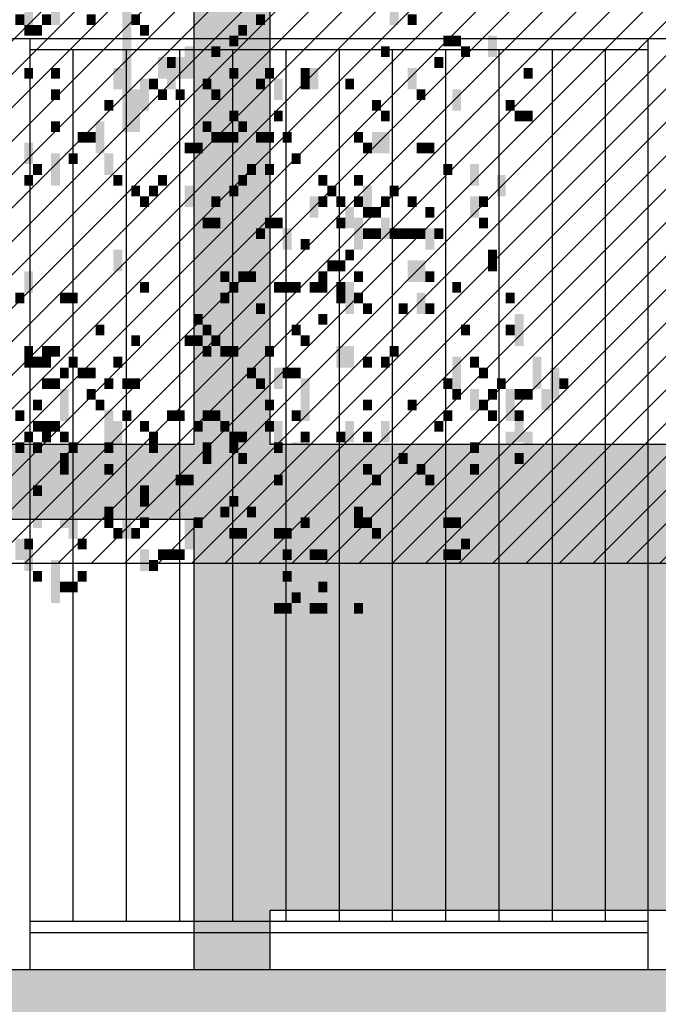
# Model space of a CAD drawing. Extents: x 216 to 413, y 98 to 158.
# Drawn here: x 347 to 349, y 113 to 115 of the extents above; entities that cross this region are included whole.
import ezdxf

# ---------------------------------------------------------------- set-up
doc = ezdxf.new("R2010")
doc.units = 0
doc.header["$MEASUREMENT"] = 0
doc.layers.add('$AUDIT_BAD_LAYER1', color=7, linetype='Continuous')

# ---------------------------------------------------------------- blocks, each defined once
blk = doc.blocks.new('CANADESE')
at = {"layer": '$AUDIT_BAD_LAYER1', "color": 97}
for points in [[(215.75, 561.71), (215.75, 494.63), (219.74, 561.71), (219.74, 494.63)], [(251.68, 561.71), (251.68, 542.54), (255.67, 561.71), (255.67, 542.54)], [(171.83, 552.13), (171.83, 542.54), (175.82, 552.13), (175.82, 542.54)], [(183.81, 552.13), (183.81, 542.54), (187.8, 552.13), (187.8, 542.54)], [(271.64, 552.13), (271.64, 537.75), (275.63, 552.13), (275.63, 537.75)], [(335.52, 552.13), (335.52, 542.54), (339.51, 552.13), (339.51, 542.54)], [(167.84, 547.33), (167.84, 542.54), (171.83, 547.33), (171.83, 542.54)], [(179.81, 547.33), (179.81, 542.54), (183.81, 547.33), (183.81, 542.54)], [(199.78, 547.33), (199.78, 542.54), (203.77, 547.33), (203.77, 542.54)], [(219.74, 547.33), (219.74, 542.54), (223.73, 547.33), (223.73, 542.54)], [(275.63, 547.33), (275.63, 542.54), (279.63, 547.33), (279.63, 542.54)], [(343.5, 547.33), (343.5, 542.54), (347.5, 547.33), (347.5, 542.54)], [(171.83, 542.54), (171.83, 537.75), (175.82, 542.54), (175.82, 537.75)], [(175.82, 542.54), (175.82, 537.75), (179.81, 542.54), (179.81, 537.75)], [(223.73, 542.54), (223.73, 537.75), (227.72, 542.54), (227.72, 537.75)], [(247.69, 542.54), (247.69, 523.38), (251.68, 542.54), (251.68, 523.38)], [(267.65, 542.54), (267.65, 537.75), (271.64, 542.54), (271.64, 537.75)], [(259.66, 537.75), (259.66, 528.17), (263.66, 537.75), (263.66, 528.17)], [(263.66, 537.75), (263.66, 532.96), (267.65, 537.75), (267.65, 532.96)], [(359.47, 537.75), (359.47, 532.96), (363.47, 537.75), (363.47, 532.96)], [(363.47, 537.75), (363.47, 532.96), (367.46, 537.75), (367.46, 532.96)], [(379.44, 537.75), (379.44, 528.17), (383.43, 537.75), (383.43, 528.17)], [(243.69, 532.96), (243.69, 518.59), (247.69, 532.96), (247.69, 518.59)], [(251.68, 532.96), (251.68, 523.38), (255.67, 532.96), (255.67, 523.38)], [(255.67, 532.96), (255.67, 528.17), (259.66, 532.96), (259.66, 528.17)], [(331.53, 532.96), (331.53, 528.17), (335.52, 532.96), (335.52, 528.17)], [(367.46, 532.96), (367.46, 528.17), (371.45, 532.96), (371.45, 528.17)], [(231.72, 528.17), (231.72, 518.59), (235.71, 528.17), (235.71, 518.59)], [(235.71, 528.17), (235.71, 523.38), (239.7, 528.17), (239.7, 523.38)], [(239.7, 528.17), (239.7, 518.59), (243.69, 528.17), (243.69, 518.59)], [(355.48, 528.17), (355.48, 523.38), (359.47, 528.17), (359.47, 523.38)], [(171.83, 523.38), (171.83, 518.59), (175.82, 523.38), (175.82, 518.59)], [(183.81, 523.38), (183.81, 518.59), (187.8, 523.38), (187.8, 518.59)], [(211.75, 523.38), (211.75, 513.8), (215.75, 523.38), (215.75, 513.8)], [(235.71, 523.38), (235.71, 513.8), (239.7, 523.38), (239.7, 513.8)], [(263.66, 523.38), (263.66, 518.59), (267.65, 523.38), (267.65, 518.59)], [(279.63, 523.38), (279.63, 518.59), (283.62, 523.38), (283.62, 518.59)], [(295.6, 523.38), (295.6, 518.59), (299.59, 523.38), (299.59, 518.59)], [(299.59, 523.38), (299.59, 513.8), (303.58, 523.38), (303.58, 513.8)], [(343.5, 523.38), (343.5, 513.8), (347.5, 523.38), (347.5, 513.8)], [(395.41, 523.38), (395.41, 518.59), (399.4, 523.38), (399.4, 518.59)], [(223.73, 518.59), (223.73, 504.22), (227.72, 518.59), (227.72, 504.22)], [(227.72, 518.59), (227.72, 513.8), (231.72, 518.59), (231.72, 513.8)], [(251.68, 518.59), (251.68, 513.8), (255.67, 518.59), (255.67, 513.8)], [(267.65, 518.59), (267.65, 509.01), (271.64, 518.59), (271.64, 509.01)], [(275.63, 518.59), (275.63, 513.8), (279.63, 518.59), (279.63, 513.8)], [(283.62, 518.59), (283.62, 509.01), (287.61, 518.59), (287.61, 509.01)], [(295.6, 518.59), (295.6, 513.8), (299.59, 518.59), (299.59, 513.8)], [(315.56, 518.59), (315.56, 513.8), (319.55, 518.59), (319.55, 513.8)], [(183.81, 513.8), (183.81, 509.01), (187.8, 513.8), (187.8, 509.01)], [(219.74, 513.8), (219.74, 494.63), (223.73, 513.8), (223.73, 494.63)], [(231.72, 513.8), (231.72, 509.01), (235.71, 513.8), (235.71, 509.01)], [(239.7, 513.8), (239.7, 509.01), (243.69, 513.8), (243.69, 509.01)], [(255.67, 513.8), (255.67, 509.01), (259.66, 513.8), (259.66, 509.01)], [(347.5, 513.8), (347.5, 509.01), (351.49, 513.8), (351.49, 509.01)], [(363.47, 513.8), (363.47, 504.22), (367.46, 513.8), (367.46, 504.22)], [(207.76, 509.01), (207.76, 504.22), (211.75, 509.01), (211.75, 504.22)], [(327.53, 509.01), (327.53, 504.22), (331.53, 509.01), (331.53, 504.22)], [(387.42, 509.01), (387.42, 504.22), (391.41, 509.01), (391.41, 504.22)], [(263.66, 504.22), (263.66, 499.42), (267.65, 504.22), (267.65, 499.42)], [(283.62, 504.22), (283.62, 499.42), (287.61, 504.22), (287.61, 499.42)], [(331.53, 504.22), (331.53, 499.42), (335.52, 504.22), (335.52, 499.42)], [(391.41, 504.22), (391.41, 499.42), (395.41, 504.22), (395.41, 499.42)], [(395.41, 504.22), (395.41, 499.42), (399.4, 504.22), (399.4, 499.42)], [(183.81, 499.42), (183.81, 494.63), (187.8, 499.42), (187.8, 494.63)], [(203.77, 499.42), (203.77, 485.05), (207.76, 499.42), (207.76, 485.05)], [(251.68, 499.42), (251.68, 494.63), (255.67, 499.42), (255.67, 494.63)], [(267.65, 499.42), (267.65, 494.63), (271.64, 499.42), (271.64, 494.63)], [(195.78, 494.63), (195.78, 489.84), (199.78, 494.63), (199.78, 489.84)], [(199.78, 494.63), (199.78, 489.84), (203.77, 494.63), (203.77, 489.84)], [(255.67, 494.63), (255.67, 489.84), (259.66, 494.63), (259.66, 489.84)], [(259.66, 494.63), (259.66, 489.84), (263.66, 494.63), (263.66, 489.84)], [(263.66, 494.63), (263.66, 489.84), (267.65, 494.63), (267.65, 489.84)], [(275.63, 494.63), (275.63, 489.84), (279.63, 494.63), (279.63, 489.84)], [(279.63, 494.63), (279.63, 489.84), (283.62, 494.63), (283.62, 489.84)], [(287.61, 494.63), (287.61, 489.84), (291.6, 494.63), (291.6, 489.84)], [(319.55, 494.63), (319.55, 489.84), (323.54, 494.63), (323.54, 489.84)], [(327.53, 494.63), (327.53, 485.05), (331.53, 494.63), (331.53, 485.05)], [(331.53, 494.63), (331.53, 485.05), (335.52, 494.63), (335.52, 485.05)], [(171.83, 489.84), (171.83, 480.26), (175.82, 489.84), (175.82, 480.26)], [(243.69, 489.84), (243.69, 485.05), (247.69, 489.84), (247.69, 485.05)], [(247.69, 489.84), (247.69, 485.05), (251.68, 489.84), (251.68, 485.05)], [(323.54, 489.84), (323.54, 485.05), (327.53, 489.84), (327.53, 485.05)], [(347.5, 489.84), (347.5, 485.05), (351.49, 489.84), (351.49, 485.05)], [(351.49, 489.84), (351.49, 485.05), (355.48, 489.84), (355.48, 485.05)], [(183.81, 485.05), (183.81, 470.68), (187.8, 485.05), (187.8, 470.68)], [(191.79, 485.05), (191.79, 480.26), (195.78, 485.05), (195.78, 480.26)], [(207.76, 485.05), (207.76, 475.47), (211.75, 485.05), (211.75, 475.47)], [(291.6, 485.05), (291.6, 480.26), (295.6, 485.05), (295.6, 480.26)], [(175.82, 480.26), (175.82, 475.47), (179.81, 480.26), (179.81, 475.47)], [(271.64, 480.26), (271.64, 475.47), (275.63, 480.26), (275.63, 475.47)], [(279.63, 480.26), (279.63, 475.47), (283.62, 480.26), (283.62, 475.47)], [(359.47, 480.26), (359.47, 475.47), (363.47, 480.26), (363.47, 475.47)], [(371.45, 480.26), (371.45, 470.68), (375.44, 480.26), (375.44, 470.68)], [(171.83, 475.47), (171.83, 470.68), (175.82, 475.47), (175.82, 470.68)], [(211.75, 475.47), (211.75, 470.68), (215.75, 475.47), (215.75, 470.68)], [(231.72, 475.47), (231.72, 470.68), (235.71, 475.47), (235.71, 470.68)], [(259.66, 475.47), (259.66, 461.1), (263.66, 475.47), (263.66, 461.1)], [(267.65, 475.47), (267.65, 470.68), (271.64, 475.47), (271.64, 470.68)], [(303.58, 475.47), (303.58, 470.68), (307.57, 475.47), (307.57, 470.68)], [(319.55, 475.47), (319.55, 470.68), (323.54, 475.47), (323.54, 470.68)], [(383.43, 475.47), (383.43, 465.89), (387.42, 475.47), (387.42, 465.89)], [(219.74, 470.68), (219.74, 465.89), (223.73, 470.68), (223.73, 465.89)], [(227.72, 470.68), (227.72, 465.89), (231.72, 470.68), (231.72, 465.89)], [(243.69, 470.68), (243.69, 461.1), (247.69, 470.68), (247.69, 461.1)], [(263.66, 470.68), (263.66, 465.89), (267.65, 470.68), (267.65, 465.89)], [(307.57, 470.68), (307.57, 465.89), (311.56, 470.68), (311.56, 465.89)], [(323.54, 470.68), (323.54, 461.1), (327.53, 470.68), (327.53, 461.1)], [(335.52, 470.68), (335.52, 465.89), (339.51, 470.68), (339.51, 465.89)], [(223.73, 465.89), (223.73, 461.1), (227.72, 465.89), (227.72, 461.1)], [(255.67, 465.89), (255.67, 461.1), (259.66, 465.89), (259.66, 461.1)], [(299.59, 465.89), (299.59, 456.31), (303.58, 465.89), (303.58, 456.31)], [(303.58, 465.89), (303.58, 461.1), (307.57, 465.89), (307.57, 461.1)], [(311.56, 465.89), (311.56, 461.1), (315.56, 465.89), (315.56, 461.1)], [(319.55, 465.89), (319.55, 461.1), (323.54, 465.89), (323.54, 461.1)], [(331.53, 465.89), (331.53, 461.1), (335.52, 465.89), (335.52, 461.1)], [(343.5, 465.89), (343.5, 461.1), (347.5, 465.89), (347.5, 461.1)], [(371.45, 465.89), (371.45, 456.31), (375.44, 465.89), (375.44, 456.31)], [(375.44, 465.89), (375.44, 461.1), (379.44, 465.89), (379.44, 461.1)], [(315.56, 461.1), (315.56, 451.52), (319.55, 461.1), (319.55, 451.52)], [(323.54, 461.1), (323.54, 456.31), (327.53, 461.1), (327.53, 456.31)], [(327.53, 461.1), (327.53, 456.31), (331.53, 461.1), (331.53, 456.31)], [(351.49, 461.1), (351.49, 456.31), (355.48, 461.1), (355.48, 456.31)], [(251.68, 456.31), (251.68, 451.52), (255.67, 456.31), (255.67, 451.52)], [(255.67, 456.31), (255.67, 451.52), (259.66, 456.31), (259.66, 451.52)], [(279.63, 456.31), (279.63, 451.52), (283.62, 456.31), (283.62, 451.52)], [(283.62, 456.31), (283.62, 451.52), (287.61, 456.31), (287.61, 451.52)], [(311.56, 456.31), (311.56, 451.52), (315.56, 456.31), (315.56, 451.52)], [(319.55, 456.31), (319.55, 441.93), (323.54, 456.31), (323.54, 441.93)], [(331.53, 456.31), (331.53, 446.72), (335.52, 456.31), (335.52, 446.72)], [(375.44, 456.31), (375.44, 451.52), (379.44, 456.31), (379.44, 451.52)], [(275.63, 451.52), (275.63, 446.72), (279.63, 451.52), (279.63, 446.72)], [(287.61, 451.52), (287.61, 441.93), (291.6, 451.52), (291.6, 441.93)], [(323.54, 451.52), (323.54, 446.72), (327.53, 451.52), (327.53, 446.72)], [(327.53, 451.52), (327.53, 446.72), (331.53, 451.52), (331.53, 446.72)], [(335.52, 451.52), (335.52, 446.72), (339.51, 451.52), (339.51, 446.72)], [(339.51, 451.52), (339.51, 446.72), (343.5, 451.52), (343.5, 446.72)], [(343.5, 451.52), (343.5, 446.72), (347.5, 451.52), (347.5, 446.72)], [(347.5, 451.52), (347.5, 446.72), (351.49, 451.52), (351.49, 446.72)], [(351.49, 451.52), (351.49, 441.93), (355.48, 451.52), (355.48, 441.93)], [(355.48, 451.52), (355.48, 446.72), (359.47, 451.52), (359.47, 446.72)], [(295.6, 446.72), (295.6, 441.93), (299.59, 446.72), (299.59, 441.93)], [(211.75, 441.93), (211.75, 432.35), (215.75, 441.93), (215.75, 432.35)], [(315.56, 441.93), (315.56, 437.14), (319.55, 441.93), (319.55, 437.14)], [(379.44, 441.93), (379.44, 437.14), (383.43, 441.93), (383.43, 437.14)], [(307.57, 437.14), (307.57, 432.35), (311.56, 437.14), (311.56, 432.35)], [(311.56, 437.14), (311.56, 432.35), (315.56, 437.14), (315.56, 432.35)], [(343.5, 437.14), (343.5, 427.56), (347.5, 437.14), (347.5, 427.56)], [(347.5, 437.14), (347.5, 427.56), (351.49, 437.14), (351.49, 427.56)], [(379.44, 437.14), (379.44, 432.35), (383.43, 437.14), (383.43, 432.35)], [(171.83, 432.35), (171.83, 422.77), (175.82, 432.35), (175.82, 422.77)], [(259.66, 432.35), (259.66, 427.56), (263.66, 432.35), (263.66, 427.56)], [(267.65, 432.35), (267.65, 427.56), (271.64, 432.35), (271.64, 427.56)], [(271.64, 432.35), (271.64, 427.56), (275.63, 432.35), (275.63, 427.56)], [(303.58, 432.35), (303.58, 427.56), (307.57, 432.35), (307.57, 427.56)], [(319.55, 432.35), (319.55, 427.56), (323.54, 432.35), (323.54, 427.56)], [(351.49, 432.35), (351.49, 427.56), (355.48, 432.35), (355.48, 427.56)], [(223.73, 427.56), (223.73, 422.77), (227.72, 427.56), (227.72, 422.77)], [(263.66, 427.56), (263.66, 422.77), (267.65, 427.56), (267.65, 422.77)], [(283.62, 427.56), (283.62, 422.77), (287.61, 427.56), (287.61, 422.77)], [(287.61, 427.56), (287.61, 422.77), (291.6, 427.56), (291.6, 422.77)], [(291.6, 427.56), (291.6, 422.77), (295.6, 427.56), (295.6, 422.77)], [(299.59, 427.56), (299.59, 422.77), (303.58, 427.56), (303.58, 422.77)], [(303.58, 427.56), (303.58, 422.77), (307.57, 427.56), (307.57, 422.77)], [(311.56, 427.56), (311.56, 422.77), (315.56, 427.56), (315.56, 422.77)], [(315.56, 427.56), (315.56, 413.19), (319.55, 427.56), (319.55, 413.19)], [(363.47, 427.56), (363.47, 422.77), (367.46, 427.56), (367.46, 422.77)], [(167.84, 422.77), (167.84, 417.98), (171.83, 422.77), (171.83, 417.98)], [(187.8, 422.77), (187.8, 417.98), (191.79, 422.77), (191.79, 417.98)], [(191.79, 422.77), (191.79, 417.98), (195.78, 422.77), (195.78, 417.98)], [(259.66, 422.77), (259.66, 417.98), (263.66, 422.77), (263.66, 417.98)], [(271.64, 422.77), (271.64, 413.19), (275.63, 422.77), (275.63, 413.19)], [(311.56, 422.77), (311.56, 417.98), (315.56, 422.77), (315.56, 417.98)], [(319.55, 422.77), (319.55, 417.98), (323.54, 422.77), (323.54, 417.98)], [(347.5, 422.77), (347.5, 413.19), (351.49, 422.77), (351.49, 413.19)], [(387.42, 422.77), (387.42, 417.98), (391.41, 422.77), (391.41, 417.98)], [(275.63, 417.98), (275.63, 413.19), (279.63, 417.98), (279.63, 413.19)], [(323.54, 417.98), (323.54, 413.19), (327.53, 417.98), (327.53, 413.19)], [(339.51, 417.98), (339.51, 413.19), (343.5, 417.98), (343.5, 413.19)], [(351.49, 417.98), (351.49, 413.19), (355.48, 417.98), (355.48, 413.19)], [(247.69, 413.19), (247.69, 408.4), (251.68, 413.19), (251.68, 408.4)], [(303.58, 413.19), (303.58, 408.4), (307.57, 413.19), (307.57, 408.4)], [(391.41, 413.19), (391.41, 398.81), (395.41, 413.19), (395.41, 398.81)], [(203.77, 408.4), (203.77, 403.61), (207.76, 408.4), (207.76, 403.61)], [(251.68, 408.4), (251.68, 403.61), (255.67, 408.4), (255.67, 403.61)], [(291.6, 408.4), (291.6, 403.61), (295.6, 408.4), (295.6, 403.61)], [(367.46, 408.4), (367.46, 403.61), (371.45, 408.4), (371.45, 403.61)], [(387.42, 408.4), (387.42, 403.61), (391.41, 408.4), (391.41, 403.61)], [(219.74, 403.61), (219.74, 398.81), (223.73, 403.61), (223.73, 398.81)], [(243.69, 403.61), (243.69, 398.81), (247.69, 403.61), (247.69, 398.81)], [(247.69, 403.61), (247.69, 398.81), (251.68, 403.61), (251.68, 398.81)], [(255.67, 403.61), (255.67, 398.81), (259.66, 403.61), (259.66, 398.81)], [(295.6, 403.61), (295.6, 398.81), (299.59, 403.61), (299.59, 398.81)], [(171.83, 398.81), (171.83, 394.02), (175.82, 398.81), (175.82, 394.02)], [(179.81, 398.81), (179.81, 394.02), (183.81, 398.81), (183.81, 394.02)], [(183.81, 398.81), (183.81, 394.02), (187.8, 398.81), (187.8, 394.02)], [(251.68, 398.81), (251.68, 394.02), (255.67, 398.81), (255.67, 394.02)], [(259.66, 398.81), (259.66, 394.02), (263.66, 398.81), (263.66, 394.02)], [(263.66, 398.81), (263.66, 394.02), (267.65, 398.81), (267.65, 394.02)], [(279.63, 398.81), (279.63, 394.02), (283.62, 398.81), (283.62, 394.02)], [(311.56, 398.81), (311.56, 389.23), (315.56, 398.81), (315.56, 389.23)], [(315.56, 398.81), (315.56, 389.23), (319.55, 398.81), (319.55, 389.23)], [(335.52, 398.81), (335.52, 394.02), (339.51, 398.81), (339.51, 394.02)], [(171.83, 394.02), (171.83, 389.23), (175.82, 394.02), (175.82, 389.23)], [(175.82, 394.02), (175.82, 389.23), (179.81, 394.02), (179.81, 389.23)], [(179.81, 394.02), (179.81, 389.23), (183.81, 394.02), (183.81, 389.23)], [(191.79, 394.02), (191.79, 389.23), (195.78, 394.02), (195.78, 389.23)], [(211.75, 394.02), (211.75, 389.23), (215.75, 394.02), (215.75, 389.23)], [(323.54, 394.02), (323.54, 389.23), (327.53, 394.02), (327.53, 389.23)], [(331.53, 394.02), (331.53, 389.23), (335.52, 394.02), (335.52, 389.23)], [(363.47, 394.02), (363.47, 379.65), (367.46, 394.02), (367.46, 379.65)], [(371.45, 394.02), (371.45, 389.23), (375.44, 394.02), (375.44, 389.23)], [(399.4, 394.02), (399.4, 379.65), (403.39, 394.02), (403.39, 379.65)], [(187.8, 389.23), (187.8, 384.44), (191.79, 389.23), (191.79, 384.44)], [(195.78, 389.23), (195.78, 384.44), (199.78, 389.23), (199.78, 384.44)], [(199.78, 389.23), (199.78, 384.44), (203.77, 389.23), (203.77, 384.44)], [(271.64, 389.23), (271.64, 384.44), (275.63, 389.23), (275.63, 384.44)], [(283.62, 389.23), (283.62, 379.65), (287.61, 389.23), (287.61, 379.65)], [(287.61, 389.23), (287.61, 384.44), (291.6, 389.23), (291.6, 384.44)], [(291.6, 389.23), (291.6, 384.44), (295.6, 389.23), (295.6, 384.44)], [(375.44, 389.23), (375.44, 384.44), (379.44, 389.23), (379.44, 384.44)], [(407.38, 389.23), (407.38, 374.86), (411.38, 389.23), (411.38, 374.86)], [(179.81, 384.44), (179.81, 379.65), (183.81, 384.44), (183.81, 379.65)], [(183.81, 384.44), (183.81, 379.65), (187.8, 384.44), (187.8, 379.65)], [(207.76, 384.44), (207.76, 379.65), (211.75, 384.44), (211.75, 379.65)], [(215.75, 384.44), (215.75, 379.65), (219.74, 384.44), (219.74, 379.65)], [(219.74, 384.44), (219.74, 379.65), (223.73, 384.44), (223.73, 379.65)], [(275.63, 384.44), (275.63, 379.65), (279.63, 384.44), (279.63, 379.65)], [(295.6, 384.44), (295.6, 365.28), (299.59, 384.44), (299.59, 365.28)], [(359.47, 384.44), (359.47, 379.65), (363.47, 384.44), (363.47, 379.65)], [(383.43, 384.44), (383.43, 379.65), (387.42, 384.44), (387.42, 379.65)], [(411.38, 384.44), (411.38, 379.65), (415.37, 384.44), (415.37, 379.65)], [(187.8, 379.65), (187.8, 365.28), (191.79, 379.65), (191.79, 365.28)], [(199.78, 379.65), (199.78, 374.86), (203.77, 379.65), (203.77, 374.86)], [(363.47, 379.65), (363.47, 374.86), (367.46, 379.65), (367.46, 374.86)], [(371.45, 379.65), (371.45, 370.07), (375.44, 379.65), (375.44, 370.07)], [(379.44, 379.65), (379.44, 374.86), (383.43, 379.65), (383.43, 374.86)], [(387.42, 379.65), (387.42, 365.28), (391.41, 379.65), (391.41, 365.28)], [(391.41, 379.65), (391.41, 374.86), (395.41, 379.65), (395.41, 374.86)], [(395.41, 379.65), (395.41, 374.86), (399.4, 379.65), (399.4, 374.86)], [(403.39, 379.65), (403.39, 370.07), (407.38, 379.65), (407.38, 370.07)], [(175.82, 374.86), (175.82, 370.07), (179.81, 374.86), (179.81, 370.07)], [(203.77, 374.86), (203.77, 370.07), (207.76, 374.86), (207.76, 370.07)], [(279.63, 374.86), (279.63, 370.07), (283.62, 374.86), (283.62, 370.07)], [(323.54, 374.86), (323.54, 370.07), (327.53, 374.86), (327.53, 370.07)], [(343.5, 374.86), (343.5, 370.07), (347.5, 374.86), (347.5, 370.07)], [(375.44, 374.86), (375.44, 370.07), (379.44, 374.86), (379.44, 370.07)], [(167.84, 370.07), (167.84, 365.28), (171.83, 370.07), (171.83, 365.28)], [(207.76, 370.07), (207.76, 355.7), (211.75, 370.07), (211.75, 355.7)], [(215.75, 370.07), (215.75, 365.28), (219.74, 370.07), (219.74, 365.28)], [(235.71, 370.07), (235.71, 365.28), (239.7, 370.07), (239.7, 365.28)], [(239.7, 370.07), (239.7, 365.28), (243.69, 370.07), (243.69, 365.28)], [(251.68, 370.07), (251.68, 365.28), (255.67, 370.07), (255.67, 365.28)], [(255.67, 370.07), (255.67, 365.28), (259.66, 370.07), (259.66, 365.28)], [(291.6, 370.07), (291.6, 365.28), (295.6, 370.07), (295.6, 365.28)], [(359.47, 370.07), (359.47, 365.28), (363.47, 370.07), (363.47, 365.28)], [(379.44, 370.07), (379.44, 365.28), (383.43, 370.07), (383.43, 365.28)], [(391.41, 370.07), (391.41, 365.28), (395.41, 370.07), (395.41, 365.28)], [(175.82, 365.28), (175.82, 360.49), (179.81, 365.28), (179.81, 360.49)], [(179.81, 365.28), (179.81, 360.49), (183.81, 365.28), (183.81, 360.49)], [(183.81, 365.28), (183.81, 360.49), (187.8, 365.28), (187.8, 360.49)], [(211.75, 365.28), (211.75, 331.74), (215.75, 365.28), (215.75, 331.74)], [(223.73, 365.28), (223.73, 360.49), (227.72, 365.28), (227.72, 360.49)], [(247.69, 365.28), (247.69, 360.49), (251.68, 365.28), (251.68, 360.49)], [(259.66, 365.28), (259.66, 360.49), (263.66, 365.28), (263.66, 360.49)], [(279.63, 365.28), (279.63, 360.49), (283.62, 365.28), (283.62, 360.49)], [(283.62, 365.28), (283.62, 355.7), (287.61, 365.28), (287.61, 355.7)], [(315.56, 365.28), (315.56, 355.7), (319.55, 365.28), (319.55, 355.7)], [(331.53, 365.28), (331.53, 355.7), (335.52, 365.28), (335.52, 355.7)], [(355.48, 365.28), (355.48, 360.49), (359.47, 365.28), (359.47, 360.49)], [(391.41, 365.28), (391.41, 355.7), (395.41, 365.28), (395.41, 355.7)], [(171.83, 360.49), (171.83, 355.7), (175.82, 360.49), (175.82, 355.7)], [(179.81, 360.49), (179.81, 355.7), (183.81, 360.49), (183.81, 355.7)], [(187.8, 360.49), (187.8, 355.7), (191.79, 360.49), (191.79, 355.7)], [(227.72, 360.49), (227.72, 355.7), (231.72, 360.49), (231.72, 355.7)], [(263.66, 360.49), (263.66, 355.7), (267.65, 360.49), (267.65, 355.7)], [(267.65, 360.49), (267.65, 355.7), (271.64, 360.49), (271.64, 355.7)], [(271.64, 360.49), (271.64, 350.91), (275.63, 360.49), (275.63, 350.91)], [(275.63, 360.49), (275.63, 346.11), (279.63, 360.49), (279.63, 346.11)], [(295.6, 360.49), (295.6, 355.7), (299.59, 360.49), (299.59, 355.7)], [(311.56, 360.49), (311.56, 355.7), (315.56, 360.49), (315.56, 355.7)], [(323.54, 360.49), (323.54, 355.7), (327.53, 360.49), (327.53, 355.7)], [(387.42, 360.49), (387.42, 350.91), (391.41, 360.49), (391.41, 350.91)], [(395.41, 360.49), (395.41, 350.91), (399.4, 360.49), (399.4, 350.91)], [(167.84, 355.7), (167.84, 350.91), (171.83, 355.7), (171.83, 350.91)], [(175.82, 355.7), (175.82, 350.91), (179.81, 355.7), (179.81, 350.91)], [(191.79, 355.7), (191.79, 350.91), (195.78, 355.7), (195.78, 350.91)], [(207.76, 355.7), (207.76, 350.91), (211.75, 355.7), (211.75, 350.91)], [(227.72, 355.7), (227.72, 350.91), (231.72, 355.7), (231.72, 350.91)], [(251.68, 355.7), (251.68, 350.91), (255.67, 355.7), (255.67, 350.91)], [(263.66, 355.7), (263.66, 350.91), (267.65, 355.7), (267.65, 350.91)], [(279.63, 355.7), (279.63, 341.32), (283.62, 355.7), (283.62, 341.32)], [(283.62, 355.7), (283.62, 350.91), (287.61, 355.7), (287.61, 350.91)], [(291.6, 355.7), (291.6, 341.32), (295.6, 355.7), (295.6, 341.32)], [(295.6, 355.7), (295.6, 346.11), (299.59, 355.7), (299.59, 346.11)], [(371.45, 355.7), (371.45, 350.91), (375.44, 355.7), (375.44, 350.91)], [(187.8, 350.91), (187.8, 346.11), (191.79, 350.91), (191.79, 346.11)], [(231.72, 350.91), (231.72, 341.32), (235.71, 350.91), (235.71, 341.32)], [(251.68, 350.91), (251.68, 346.11), (255.67, 350.91), (255.67, 346.11)], [(255.67, 350.91), (255.67, 341.32), (259.66, 350.91), (259.66, 341.32)], [(267.65, 350.91), (267.65, 346.11), (271.64, 350.91), (271.64, 346.11)], [(287.61, 350.91), (287.61, 341.32), (291.6, 350.91), (291.6, 341.32)], [(339.51, 350.91), (339.51, 346.11), (343.5, 350.91), (343.5, 346.11)], [(391.41, 350.91), (391.41, 346.11), (395.41, 350.91), (395.41, 346.11)], [(183.81, 346.11), (183.81, 336.53), (187.8, 346.11), (187.8, 336.53)], [(187.8, 346.11), (187.8, 341.32), (191.79, 346.11), (191.79, 341.32)], [(203.77, 346.11), (203.77, 336.53), (207.76, 346.11), (207.76, 336.53)], [(207.76, 346.11), (207.76, 341.32), (211.75, 346.11), (211.75, 341.32)], [(323.54, 346.11), (323.54, 341.32), (327.53, 346.11), (327.53, 341.32)], [(343.5, 346.11), (343.5, 336.53), (347.5, 346.11), (347.5, 336.53)], [(347.5, 346.11), (347.5, 341.32), (351.49, 346.11), (351.49, 341.32)], [(371.45, 346.11), (371.45, 341.32), (375.44, 346.11), (375.44, 341.32)], [(239.7, 341.32), (239.7, 336.53), (243.69, 341.32), (243.69, 336.53)], [(243.69, 341.32), (243.69, 336.53), (247.69, 341.32), (247.69, 336.53)], [(283.62, 341.32), (283.62, 336.53), (287.61, 341.32), (287.61, 336.53)], [(295.6, 341.32), (295.6, 331.74), (299.59, 341.32), (299.59, 331.74)], [(319.55, 341.32), (319.55, 331.74), (323.54, 341.32), (323.54, 331.74)], [(327.53, 341.32), (327.53, 336.53), (331.53, 341.32), (331.53, 336.53)], [(351.49, 341.32), (351.49, 336.53), (355.48, 341.32), (355.48, 336.53)], [(175.82, 336.53), (175.82, 331.74), (179.81, 336.53), (179.81, 331.74)], [(223.73, 336.53), (223.73, 331.74), (227.72, 336.53), (227.72, 331.74)], [(227.72, 336.53), (227.72, 326.95), (231.72, 336.53), (231.72, 326.95)], [(247.69, 336.53), (247.69, 322.16), (251.68, 336.53), (251.68, 322.16)], [(287.61, 336.53), (287.61, 326.95), (291.6, 336.53), (291.6, 326.95)], [(299.59, 336.53), (299.59, 326.95), (303.58, 336.53), (303.58, 326.95)], [(219.74, 331.74), (219.74, 322.16), (223.73, 331.74), (223.73, 322.16)], [(223.73, 331.74), (223.73, 326.95), (227.72, 331.74), (227.72, 326.95)], [(263.66, 331.74), (263.66, 326.95), (267.65, 331.74), (267.65, 326.95)], [(175.82, 326.95), (175.82, 317.37), (179.81, 326.95), (179.81, 317.37)], [(187.8, 326.95), (187.8, 317.37), (191.79, 326.95), (191.79, 317.37)], [(191.79, 326.95), (191.79, 312.58), (195.78, 326.95), (195.78, 312.58)], [(207.76, 326.95), (207.76, 322.16), (211.75, 326.95), (211.75, 322.16)], [(259.66, 326.95), (259.66, 322.16), (263.66, 326.95), (263.66, 322.16)], [(271.64, 326.95), (271.64, 322.16), (275.63, 326.95), (275.63, 322.16)], [(275.63, 326.95), (275.63, 317.37), (279.63, 326.95), (279.63, 317.37)], [(319.55, 326.95), (319.55, 322.16), (323.54, 326.95), (323.54, 322.16)], [(207.76, 322.16), (207.76, 317.37), (211.75, 322.16), (211.75, 317.37)], [(215.75, 322.16), (215.75, 312.58), (219.74, 322.16), (219.74, 312.58)], [(223.73, 322.16), (223.73, 317.37), (227.72, 322.16), (227.72, 317.37)], [(243.69, 322.16), (243.69, 307.79), (247.69, 322.16), (247.69, 307.79)], [(247.69, 322.16), (247.69, 317.37), (251.68, 322.16), (251.68, 317.37)], [(279.63, 322.16), (279.63, 312.58), (283.62, 322.16), (283.62, 312.58)], [(295.6, 322.16), (295.6, 317.37), (299.59, 322.16), (299.59, 317.37)], [(319.55, 322.16), (319.55, 317.37), (323.54, 322.16), (323.54, 317.37)], [(323.54, 322.16), (323.54, 317.37), (327.53, 322.16), (327.53, 317.37)], [(359.47, 322.16), (359.47, 317.37), (363.47, 322.16), (363.47, 317.37)], [(363.47, 322.16), (363.47, 317.37), (367.46, 322.16), (367.46, 317.37)], [(211.75, 317.37), (211.75, 312.58), (215.75, 317.37), (215.75, 312.58)], [(219.74, 317.37), (219.74, 312.58), (223.73, 317.37), (223.73, 312.58)], [(263.66, 317.37), (263.66, 312.58), (267.65, 317.37), (267.65, 312.58)], [(267.65, 317.37), (267.65, 312.58), (271.64, 317.37), (271.64, 312.58)], [(283.62, 317.37), (283.62, 312.58), (287.61, 317.37), (287.61, 312.58)], [(287.61, 317.37), (287.61, 312.58), (291.6, 317.37), (291.6, 312.58)], [(327.53, 317.37), (327.53, 312.58), (331.53, 317.37), (331.53, 312.58)], [(167.84, 312.58), (167.84, 303), (171.83, 312.58), (171.83, 303)], [(171.83, 312.58), (171.83, 307.79), (175.82, 312.58), (175.82, 307.79)], [(195.78, 312.58), (195.78, 307.79), (199.78, 312.58), (199.78, 307.79)], [(367.46, 312.58), (367.46, 307.79), (371.45, 312.58), (371.45, 307.79)], [(171.83, 307.79), (171.83, 298.2), (175.82, 307.79), (175.82, 298.2)], [(223.73, 307.79), (223.73, 298.2), (227.72, 307.79), (227.72, 298.2)], [(231.72, 307.79), (231.72, 303), (235.71, 307.79), (235.71, 303)], [(235.71, 307.79), (235.71, 303), (239.7, 307.79), (239.7, 303)], [(239.7, 307.79), (239.7, 303), (243.69, 307.79), (243.69, 303)], [(283.62, 307.79), (283.62, 298.2), (287.61, 307.79), (287.61, 298.2)], [(287.61, 307.79), (287.61, 303), (291.6, 307.79), (291.6, 303)], [(295.6, 307.79), (295.6, 298.2), (299.59, 307.79), (299.59, 298.2)], [(299.59, 307.79), (299.59, 303), (303.58, 307.79), (303.58, 303)], [(303.58, 307.79), (303.58, 303), (307.57, 307.79), (307.57, 303)], [(307.57, 307.79), (307.57, 298.2), (311.56, 307.79), (311.56, 298.2)], [(315.56, 307.79), (315.56, 298.2), (319.55, 307.79), (319.55, 298.2)], [(359.47, 307.79), (359.47, 303), (363.47, 307.79), (363.47, 303)], [(363.47, 307.79), (363.47, 303), (367.46, 307.79), (367.46, 303)], [(183.81, 303), (183.81, 283.83), (187.8, 303), (187.8, 283.83)], [(227.72, 303), (227.72, 298.2), (231.72, 303), (231.72, 298.2)], [(175.82, 298.2), (175.82, 293.41), (179.81, 298.2), (179.81, 293.41)], [(195.78, 298.2), (195.78, 293.41), (199.78, 298.2), (199.78, 293.41)], [(287.61, 298.2), (287.61, 293.41), (291.6, 298.2), (291.6, 293.41)], [(319.55, 298.2), (319.55, 283.83), (323.54, 298.2), (323.54, 283.83)], [(187.8, 293.41), (187.8, 288.62), (191.79, 293.41), (191.79, 288.62)], [(191.79, 293.41), (191.79, 288.62), (195.78, 293.41), (195.78, 288.62)], [(303.58, 293.41), (303.58, 288.62), (307.57, 293.41), (307.57, 288.62)], [(291.6, 288.62), (291.6, 283.83), (295.6, 288.62), (295.6, 283.83)], [(295.6, 288.62), (295.6, 279.04), (299.59, 288.62), (299.59, 279.04)], [(307.57, 288.62), (307.57, 279.04), (311.56, 288.62), (311.56, 279.04)], [(283.62, 283.83), (283.62, 279.04), (287.61, 283.83), (287.61, 279.04)], [(287.61, 283.83), (287.61, 279.04), (291.6, 283.83), (291.6, 279.04)], [(291.6, 283.83), (291.6, 269.46), (295.6, 283.83), (295.6, 269.46)], [(299.59, 283.83), (299.59, 279.04), (303.58, 283.83), (303.58, 279.04)], [(303.58, 283.83), (303.58, 279.04), (307.57, 283.83), (307.57, 279.04)], [(311.56, 283.83), (311.56, 269.46), (315.56, 283.83), (315.56, 269.46)], [(319.55, 283.83), (319.55, 279.04), (323.54, 283.83), (323.54, 279.04)], [(287.61, 279.04), (287.61, 269.46), (291.6, 279.04), (291.6, 269.46)], [(303.58, 279.04), (303.58, 269.46), (307.57, 279.04), (307.57, 269.46)]]:
    blk.add_solid(points, dxfattribs=at)
blk = doc.blocks.new('ALBERO2')
at = {"layer": '$AUDIT_BAD_LAYER1', "xscale": 0.01, "yscale": 0.01, "zscale": 0.01}
blk.add_blockref('CANADESE', (-0.4806, 0.0841), dxfattribs=at)

msp = doc.modelspace()

# ---------------------------------------------------------------- hatches: boundary and pattern name
at = {"layer": '$AUDIT_BAD_LAYER1'}
h = msp.add_hatch(dxfattribs=at)
h.set_pattern_fill('ANSI31', color=256, scale=0.02, style=0)
h.set_pattern_definition([(45, (0, 0), (-0.044901281, 0.044901281), [])])
h.paths.add_polyline_path([(361.3082, 113.9149), (358.7101, 116.1429), (358.2101, 116.3629), (357.9479, 116.3929), (341.0852, 116.3929), (341.0852, 116.2794), (341.2352, 116.2794), (341.2352, 116.1149), (341.3852, 116.1149), (341.3852, 115.9504), (341.5352, 115.9504), (341.5352, 115.7859), (341.6852, 115.7859), (341.6852, 115.6214), (341.8352, 115.6214), (341.8352, 115.4569), (341.9852, 115.4569), (341.9852, 115.2924), (342.1352, 115.2924), (342.1352, 115.1279), (342.2852, 115.1279), (342.2852, 114.9634), (342.4352, 114.9634), (342.4352, 114.7989), (343.8352, 114.7989), (343.8352, 114.6344), (343.9852, 114.6344), (343.9852, 114.4699), (344.1352, 114.4699), (344.1352, 114.3054), (344.2852, 114.3054), (344.2852, 114.1409), (344.4352, 114.1409), (344.4352, 113.9764), (344.5852, 113.9764), (344.5852, 113.9149)])
h = msp.add_hatch(color=256, dxfattribs=at)
h.paths.add_polyline_path([(355.001, 114.0329), (355.8285, 114.0329), (355.8285, 112.8229), (355.9785, 112.8229), (355.9785, 114.0329), (356.7603, 114.0329), (356.7603, 112.8229), (356.9017, 112.8229), (356.9017, 112.9829), (357.6371, 112.9829), (357.6371, 112.8229), (357.7697, 112.8229), (357.7697, 112.9829), (358.4579, 112.9829), (358.4579, 112.8229), (358.5817, 112.8229), (358.5817, 112.9829), (359.2218, 112.9829), (359.2218, 112.8229), (359.3366, 112.8229), (359.3366, 112.9829), (359.9281, 112.9829), (359.9281, 112.8229), (360.0338, 112.8229), (360.0338, 112.9829), (360.576, 112.9829), (360.576, 112.8229), (360.6725, 112.8229), (360.6725, 112.9829), (361.1648, 112.9829), (361.1648, 112.8229), (361.3082, 112.8229), (361.3082, 113.9149), (360.9373, 114.2329), (360.6725, 114.2329), (360.6725, 114.4601), (360.576, 114.5428), (360.576, 114.2329), (360.0338, 114.2329), (360.0338, 115.0078), (359.9281, 115.0984), (359.9281, 114.2329), (359.3366, 114.2329), (359.3366, 115.6056), (359.2218, 115.7041), (359.2218, 114.2329), (358.5817, 114.2329), (358.5817, 115.9729), (358.9083, 115.9729), (358.7917, 116.0729), (341.3852, 116.0729), (341.3852, 115.9729), (342.2718, 115.9729), (342.2718, 115.1279), (342.2852, 115.1279), (342.2852, 114.9634), (342.4352, 114.9634), (342.4352, 114.7989), (342.5037, 114.7989), (342.5037, 115.9729), (343.731, 115.9729), (343.731, 114.7989), (343.8352, 114.7989), (343.8352, 114.6344), (343.9565, 114.6344), (343.9565, 115.9729), (345.149, 115.9729), (345.149, 114.2329), (344.2852, 114.2329), (344.2852, 114.1409), (344.4352, 114.1409), (344.4352, 113.9764), (344.5852, 113.9764), (344.5852, 113.8119), (344.7352, 113.8119), (344.7352, 113.6474), (344.8852, 113.6474), (344.8852, 113.4829), (345.0352, 113.4829), (345.0352, 113.3184), (345.1852, 113.3184), (345.1852, 113.1539), (345.3352, 113.1539), (345.3352, 112.9894), (345.368, 112.9894), (345.368, 114.0329), (346.5245, 114.0329), (346.5245, 112.8229), (346.7367, 112.8229), (346.7367, 114.0329), (347.8559, 114.0329), (347.8559, 112.8229), (348.061, 112.8229), (348.061, 112.9829), (349.1419, 112.9829), (349.1419, 112.8229), (349.3397, 112.8229), (349.3397, 112.9829), (350.3782, 112.9829), (350.3782, 112.8229), (350.5685, 112.8229), (350.5685, 112.9829), (351.5717, 112.9829), (351.5717, 112.8229), (351.7544, 112.8229), (351.7544, 112.9829), (352.7131, 112.9829), (352.7131, 112.8229), (352.8879, 112.8229), (352.8879, 112.9829), (353.8038, 112.9829), (353.8038, 112.8229), (353.9705, 112.8229), (353.9705, 112.9829), (354.8426, 112.9829), (354.8426, 112.8229), (355.001, 112.8229)])
h.paths.add_polyline_path([(352.8879, 114.2329), (352.8879, 115.9729), (353.8038, 115.9729), (353.8038, 114.2329)], flags=17)
h.paths.add_polyline_path([(352.7131, 114.2329), (351.7544, 114.2329), (351.7544, 115.9729), (352.7131, 115.9729)], flags=17)
h.paths.add_polyline_path([(353.9705, 114.2329), (353.9705, 115.9729), (354.8426, 115.9729), (354.8426, 114.2329)], flags=17)
h.paths.add_polyline_path([(351.5717, 114.2329), (350.5685, 114.2329), (350.5685, 115.9729), (351.5717, 115.9729)], flags=17)
h.paths.add_polyline_path([(355.001, 114.2329), (355.001, 115.9729), (355.8285, 115.9729), (355.8285, 114.2329)], flags=17)
h.paths.add_polyline_path([(350.3782, 114.2329), (349.3397, 114.2329), (349.3397, 115.9729), (350.3782, 115.9729)], flags=17)
h.paths.add_polyline_path([(355.9785, 114.2329), (355.9785, 115.9729), (356.7603, 115.9729), (356.7603, 114.2329)], flags=17)
h.paths.add_polyline_path([(356.9017, 114.2329), (356.9017, 115.9729), (357.6371, 115.9729), (357.6371, 114.2329)], flags=17)
h.paths.add_polyline_path([(349.1419, 114.2329), (348.061, 114.2329), (348.061, 115.9729), (349.1419, 115.9729)], flags=17)
h.paths.add_polyline_path([(357.7697, 114.2329), (357.7697, 115.9729), (358.4579, 115.9729), (358.4579, 114.2329)], flags=17)
h.paths.add_polyline_path([(347.8559, 114.2329), (346.7367, 114.2329), (346.7367, 115.9729), (347.8559, 115.9729)], flags=17)
h.paths.add_polyline_path([(346.5245, 114.2329), (345.368, 114.2329), (345.368, 115.9729), (346.5245, 115.9729)], flags=17)
h = msp.add_hatch(dxfattribs=at)
h.set_pattern_fill('AR-SAND', color=9, scale=0.02, style=0)
h.set_pattern_definition([(37.5, (0, 0), (-0.0320006, 0.9788265), [0, -0.77216, 0, -0.8636, 0, -0.8255]), (7.5, (0, 0), (0.8990466, 1.43365), [0, -0.41656, 0, -0.69596, 0, -0.2667]), (327.5, (-0.6248, 0), (1.5819847, 0.0028744), [0, -0.254, 0, -0.9144, 0, -1.1938]), (317.5, (-0.6248, 0), (1.527113, 0.4458586), [0, -0.127, 0, -0.59944, 0, -0.6858])])
h.paths.add_polyline_path([(343.1949, 112.8229), (389.6018, 112.8229), (391.5714, 112.3305), (391.5714, 111.8229), (343.1949, 111.8229)])

# ---------------------------------------------------------------- linework, layer by layer
for p, q in [((389.6018, 115.3229), (221.1403, 115.3229)), ((347.4161, 112.8229), (347.4161, 115.3229)), ((347.4161, 112.8229), (347.4161, 115.3229)), ((349.0761, 112.8229), (349.0761, 115.3229)), ((349.0761, 112.8229), (349.0761, 115.3229)), ((349.0761, 115.2929), (347.4161, 115.2929)), ((347.5311, 115.2929), (347.5311, 112.9529)), ((347.6741, 115.2929), (347.6741, 112.9529)), ((347.8171, 115.2929), (347.8171, 112.9529)), ((347.9601, 115.2929), (347.9601, 112.9529)), ((348.1031, 115.2929), (348.1031, 112.9529)), ((348.2461, 115.2929), (348.2461, 112.9529)), ((348.3891, 115.2929), (348.3891, 112.9529)), ((348.5321, 115.2929), (348.5321, 112.9529)), ((348.6751, 115.2929), (348.6751, 112.9529)), ((348.8181, 115.2929), (348.8181, 112.9529)), ((348.9611, 115.2929), (348.9611, 112.9529)), ((347.4161, 112.9529), (349.0761, 112.9529)), ((347.4161, 112.9229), (349.0761, 112.9229)), ((338.557, 112.8229), (389.6018, 112.8229))]:
    msp.add_line(p, q, dxfattribs=at)
msp.add_lwpolyline([(344.5852, 113.9149), (361.3082, 113.9149), (361.3082, 113.9149), (358.7101, 116.1429), (358.2101, 116.3629), (357.9479, 116.3929), (341.0852, 116.3929)], dxfattribs=at)
at = {"layer": '$AUDIT_BAD_LAYER1', "color": 11}
for points in [[(346.7367, 114.2329), (346.7367, 115.9729), (347.8559, 115.9729), (347.8559, 114.2329)], [(348.061, 114.2329), (348.061, 115.9729), (349.1419, 115.9729), (349.1419, 114.2329)]]:
    msp.add_lwpolyline(points, close=True, dxfattribs=at)
for points in [[(346.7367, 112.8229), (346.7367, 114.0329), (347.8559, 114.0329)], [(347.8559, 114.0329), (347.8559, 112.8229)], [(348.061, 112.8229), (348.061, 112.9829), (349.1419, 112.9829), (349.1419, 112.8229)]]:
    msp.add_lwpolyline(points, dxfattribs=at)

# ---------------------------------------------------------------- block references
at = {"layer": '$AUDIT_BAD_LAYER1', "xscale": 0.6, "yscale": 0.6, "zscale": 0.6}
msp.add_blockref('ALBERO2', (346.6576, 112.0542), dxfattribs=at)

doc.saveas('drawing.dxf')
